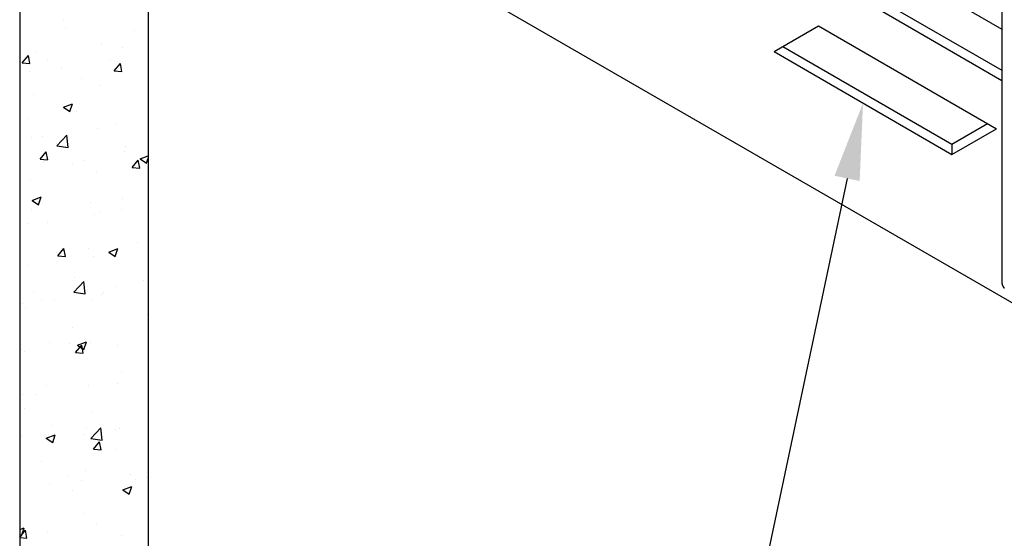
# Model space of a CAD drawing. Extents: x 39.9 to 64.7, y 17.6 to 32.7.
# Drawn here: x 41.8 to 46.6, y 24 to 26.5 of the extents above; entities that cross this region are included whole.
import ezdxf

# ---------------------------------------------------------------- set-up
doc = ezdxf.new("R2010")
doc.units = 0
doc.layers.get('0').update_dxf_attribs({"linetype": 'CONTINUOUS'})
for name, color, linetype in [('DIM', 1, 'CONTINUOUS'), ('GRID', 2, 'CONTINUOUS'), ('HATCH', 2, 'CONTINUOUS'), ('WALL', 6, 'CONTINUOUS')]:
    doc.layers.add(name, color=color, linetype=linetype)

# ---------------------------------------------------------------- blocks, each defined once
blk = doc.blocks.new('*U41')
at = {"layer": 'DIM'}
blk.add_lwpolyline([(45.8189, 25.7751), (44.6842, 20.407), (44.3092, 20.407)], dxfattribs=at)
blk.add_solid([(45.7577, 25.788), (45.8964, 26.1419), (45.88, 25.7621)], dxfattribs=at)

msp = doc.modelspace()

# ---------------------------------------------------------------- linework, layer by layer
at = {"layer": 'GRID'}
for p, q in [((46.5722, 30.2129), (46.5722, 25.2729)), ((42.4305, 27.5892), (59.7856, 17.5693)), ((46.113, 26.7669), (46.5722, 26.5018)), ((45.9397, 26.6669), (46.5722, 26.3018)), ((45.8964, 26.6419), (46.5722, 26.2518)), ((45.4634, 26.3919), (45.6799, 26.5169)), ((45.6799, 26.5169), (46.546, 26.0169)), ((45.5067, 26.4169), (46.3295, 25.9419)), ((45.4634, 26.3919), (46.3295, 25.8919)), ((46.3295, 25.9419), (46.5027, 26.0419)), ((46.3295, 25.8919), (46.546, 26.0169)), ((46.3295, 25.9419), (46.3295, 25.8919))]:
    msp.add_line(p, q, dxfattribs=at)
msp.add_polyline3d([(46.5722, 25.2729, 0), (46.5722, 25.2721, 0), (46.5722, 25.2714, 0), (46.5723, 25.2707, 0), (46.5723, 25.27, 0), (46.5723, 25.2693, 0), (46.5724, 25.2685, 0), (46.5724, 25.2678, 0), (46.5725, 25.2671, 0), (46.5725, 25.2664, 0), (46.5726, 25.2658, 0), (46.5727, 25.2651, 0), (46.5728, 25.2644, 0), (46.5729, 25.2637, 0), (46.573, 25.2631, 0), (46.5731, 25.2624, 0), (46.5732, 25.2617, 0), (46.5734, 25.2611, 0), (46.5735, 25.2605, 0), (46.5736, 25.2598, 0), (46.5738, 25.2592, 0), (46.5739, 25.2586, 0), (46.5741, 25.258, 0), (46.5743, 25.2574, 0), (46.5745, 25.2567, 0), (46.5746, 25.2562, 0), (46.5748, 25.2556, 0), (46.575, 25.255, 0), (46.5753, 25.2544, 0), (46.5755, 25.2538, 0), (46.5757, 25.2533, 0), (46.5759, 25.2527, 0), (46.5762, 25.2522, 0), (46.5764, 25.2517, 0), (46.5767, 25.2511, 0), (46.5769, 25.2506, 0), (46.5772, 25.2501, 0), (46.5775, 25.2496, 0), (46.5778, 25.2491, 0), (46.5781, 25.2486, 0), (46.5784, 25.2481, 0), (46.5787, 25.2477, 0), (46.579, 25.2472, 0), (46.5793, 25.2467, 0), (46.5796, 25.2463, 0), (46.5799, 25.2459, 0), (46.5803, 25.2454, 0), (46.5806, 25.245, 0), (46.581, 25.2446, 0), (46.5813, 25.2442, 0), (46.5817, 25.2438, 0), (46.5821, 25.2434, 0), (46.5824, 25.243, 0), (46.5828, 25.2427, 0), (46.5832, 25.2423, 0), (46.5836, 25.242, 0), (46.584, 25.2416, 0), (46.5844, 25.2413, 0)], dxfattribs=at)
at = {"layer": 'HATCH', "color": 1}
for p, q in [((42.0041, 26.5413), (42.0041, 26.5413)), ((42.0157, 26.511), (42.0157, 26.511)), ((42.3493, 26.4969), (42.3493, 26.4969)), ((42.1863, 26.4338), (42.1863, 26.4338)), ((41.8025, 26.3381), (41.8326, 26.374)), ((41.8398, 26.3348), (41.8326, 26.374)), ((41.8654, 26.3898), (41.8654, 26.3898)), ((42.2898, 26.4131), (42.2898, 26.4131)), ((41.8025, 26.3381), (41.8398, 26.3348)), ((41.9254, 26.3506), (41.9254, 26.3506)), ((42.2329, 26.3466), (42.2329, 26.3466)), ((42.2508, 26.2989), (42.2809, 26.3348)), ((42.2881, 26.2956), (42.2809, 26.3348)), ((41.8397, 26.2948), (41.8397, 26.2948)), ((41.9962, 26.3154), (41.9962, 26.3154)), ((42.2508, 26.2989), (42.2881, 26.2956)), ((42.0932, 26.2631), (42.0932, 26.2631)), ((42.1787, 26.2257), (42.1787, 26.2257)), ((41.8578, 26.1817), (41.8578, 26.1817)), ((42.0031, 26.1214), (42.0468, 26.1382)), ((42.0342, 26.1004), (42.0468, 26.1382)), ((42.0031, 26.1214), (42.0341, 26.1004)), ((42.0685, 26.1001), (42.0685, 26.1001)), ((41.8318, 26.0689), (41.8318, 26.0689)), ((42.264, 26.0402), (42.264, 26.0402)), ((41.9704, 25.9342), (42.0191, 25.9849)), ((42.026, 25.9255), (42.0191, 25.9849)), ((42.1711, 26.0177), (42.1711, 26.0177)), ((41.8502, 25.9736), (41.8502, 25.9736)), ((41.8995, 25.9777), (41.8995, 25.9777)), ((41.9715, 25.9437), (41.9715, 25.9437)), ((41.8892, 25.868), (41.9193, 25.9039)), ((41.9266, 25.8647), (41.9193, 25.9039)), ((41.9704, 25.9342), (42.026, 25.9256)), ((42.2988, 25.9055), (42.2988, 25.9055)), ((42.3051, 25.9296), (42.3051, 25.9296)), ((42.4138, 25.903), (42.4138, 25.903)), ((41.8892, 25.868), (41.9265, 25.8647)), ((41.9041, 25.8535), (41.9041, 25.8535)), ((42.0493, 25.8404), (42.0493, 25.8404)), ((42.1032, 25.8598), (42.1032, 25.8598)), ((42.3375, 25.8287), (42.3676, 25.8646)), ((42.3748, 25.8255), (42.3676, 25.8646)), ((42.3761, 25.8698), (42.4153, 25.8848)), ((42.3761, 25.8698), (42.4072, 25.8488)), ((42.4072, 25.8488), (42.4153, 25.8729)), ((42.1635, 25.8096), (42.1635, 25.8096)), ((42.3375, 25.8287), (42.3748, 25.8255)), ((41.8426, 25.7656), (41.8426, 25.7656)), ((41.851, 25.6682), (41.8947, 25.685)), ((41.851, 25.6682), (41.8821, 25.6472)), ((41.8821, 25.6472), (41.8948, 25.685)), ((42.1344, 25.659), (42.1344, 25.659)), ((42.2908, 25.6796), (42.2908, 25.6796)), ((41.8471, 25.626), (41.8471, 25.626)), ((42.1559, 25.6015), (42.1559, 25.6015)), ((42.1808, 25.612), (42.1808, 25.612)), ((42.288, 25.6217), (42.288, 25.6217)), ((41.835, 25.5575), (41.835, 25.5575)), ((41.9235, 25.5592), (41.9235, 25.5592)), ((42.3631, 25.4643), (42.3631, 25.4643)), ((41.9699, 25.4125), (41.9699, 25.4125)), ((41.9759, 25.3978), (42.006, 25.4337)), ((42.0133, 25.3946), (42.006, 25.4337)), ((42.1264, 25.4331), (42.1264, 25.4331)), ((42.2241, 25.4166), (42.2678, 25.4334)), ((42.2241, 25.4166), (42.2551, 25.3956)), ((42.2552, 25.3956), (42.2678, 25.4333)), ((41.9759, 25.3978), (42.0133, 25.3946)), ((42.1483, 25.3935), (42.1483, 25.3935)), ((41.8274, 25.3495), (41.8274, 25.3495)), ((42.0532, 25.2219), (42.1019, 25.2726)), ((42.059, 25.2926), (42.059, 25.2926)), ((42.1088, 25.2133), (42.1019, 25.2726)), ((42.3927, 25.2785), (42.3927, 25.2785)), ((41.8572, 25.2227), (41.8572, 25.2227)), ((42.0532, 25.2219), (42.1088, 25.2133)), ((42.1987, 25.2177), (42.1987, 25.2177)), ((42.2622, 25.2488), (42.2622, 25.2488)), ((41.8977, 25.1862), (41.8977, 25.1862)), ((41.962, 25.1866), (41.962, 25.1866)), ((42.1407, 25.1854), (42.1407, 25.1854)), ((42.1908, 25.2086), (42.1908, 25.2086)), ((41.8055, 25.166), (41.8055, 25.166)), ((41.8198, 25.1414), (41.8198, 25.1414)), ((42.412, 25.1116), (42.412, 25.1116)), ((42.0475, 25.049), (42.0475, 25.049)), ((42.072, 24.9633), (42.1157, 24.9801)), ((42.1031, 24.9424), (42.1158, 24.9801)), ((42.1331, 24.9774), (42.1331, 24.9774)), ((41.7976, 24.9401), (41.7976, 24.9401)), ((41.8122, 24.9334), (41.8122, 24.9334)), ((41.9347, 24.9749), (41.9347, 24.9749)), ((42.0343, 24.9712), (42.0343, 24.9712)), ((42.0626, 24.9277), (42.0928, 24.9636)), ((42.072, 24.9633), (42.1031, 24.9424)), ((42.1, 24.9244), (42.0928, 24.9636)), ((42.2683, 24.9608), (42.2683, 24.9608)), ((42.0626, 24.9277), (42.1, 24.9244)), ((42.2862, 24.8303), (42.2862, 24.8303)), ((41.9217, 24.7677), (41.9217, 24.7677)), ((42.1255, 24.7693), (42.1255, 24.7693)), ((42.2646, 24.7767), (42.2646, 24.7767)), ((41.8046, 24.7253), (41.8046, 24.7253)), ((41.8699, 24.7247), (41.8699, 24.7247)), ((41.813, 24.6555), (41.813, 24.6555)), ((42.1466, 24.6414), (42.1466, 24.6414)), ((41.9448, 24.5716), (41.9448, 24.5716)), ((42.1179, 24.5612), (42.1179, 24.5612)), ((42.1361, 24.5096), (42.1848, 24.5604)), ((42.1917, 24.501), (42.1848, 24.5604)), ((42.2566, 24.5508), (42.2566, 24.5508)), ((42.2784, 24.5575), (42.2784, 24.5575)), ((41.797, 24.5172), (41.797, 24.5172)), ((41.9199, 24.5101), (41.9637, 24.5269)), ((41.9199, 24.5101), (41.951, 24.4891)), ((41.951, 24.4891), (41.9637, 24.5269)), ((42.1002, 24.5302), (42.1002, 24.5302)), ((42.1361, 24.5096), (42.1917, 24.501)), ((42.1493, 24.4576), (42.1795, 24.4935)), ((42.1493, 24.4576), (42.1867, 24.4543)), ((42.1867, 24.4543), (42.1795, 24.4935)), ((42.2604, 24.4574), (42.2604, 24.4574)), ((41.8959, 24.3948), (41.8959, 24.3948)), ((42.0223, 24.3237), (42.0223, 24.3237)), ((42.1103, 24.3532), (42.1103, 24.3532)), ((42.3289, 24.3354), (42.3289, 24.3354)), ((42.3559, 24.3096), (42.3559, 24.3096)), ((42.4101, 24.3201), (42.4101, 24.3201)), ((41.9357, 24.2837), (41.9357, 24.2837)), ((42.0922, 24.3043), (42.0922, 24.3043)), ((42.293, 24.2585), (42.3367, 24.2753)), ((42.293, 24.2585), (42.3241, 24.2375)), ((42.3241, 24.2375), (42.3367, 24.2753)), ((42.0456, 24.2576), (42.0456, 24.2576)), ((42.1027, 24.1451), (42.1027, 24.1451)), ((41.7903, 24.0655), (41.8116, 24.0737)), ((41.7989, 24.0359), (41.8116, 24.0737)), ((42.1645, 24.0889), (42.1645, 24.0889)), ((41.7903, 24.0297), (41.8179, 24.0626)), ((41.7903, 24.0417), (41.7989, 24.0359)), ((41.7903, 24.0265), (41.8251, 24.0234)), ((41.8251, 24.0234), (41.8179, 24.0626)), ((41.9278, 24.0578), (41.9278, 24.0578)), ((42.2843, 24.0389), (42.2843, 24.0389))]:
    msp.add_line(p, q, dxfattribs=at)
at = {"layer": 'WALL', "color": 2}
for p, q in [((42.4153, 32.7292), (42.4153, 21.5202)), ((41.7903, 32.3683), (41.7903, 21.1593))]:
    msp.add_line(p, q, dxfattribs=at)

# ---------------------------------------------------------------- block references
msp.add_blockref('*U41', (0, 0))

doc.saveas('drawing.dxf')
